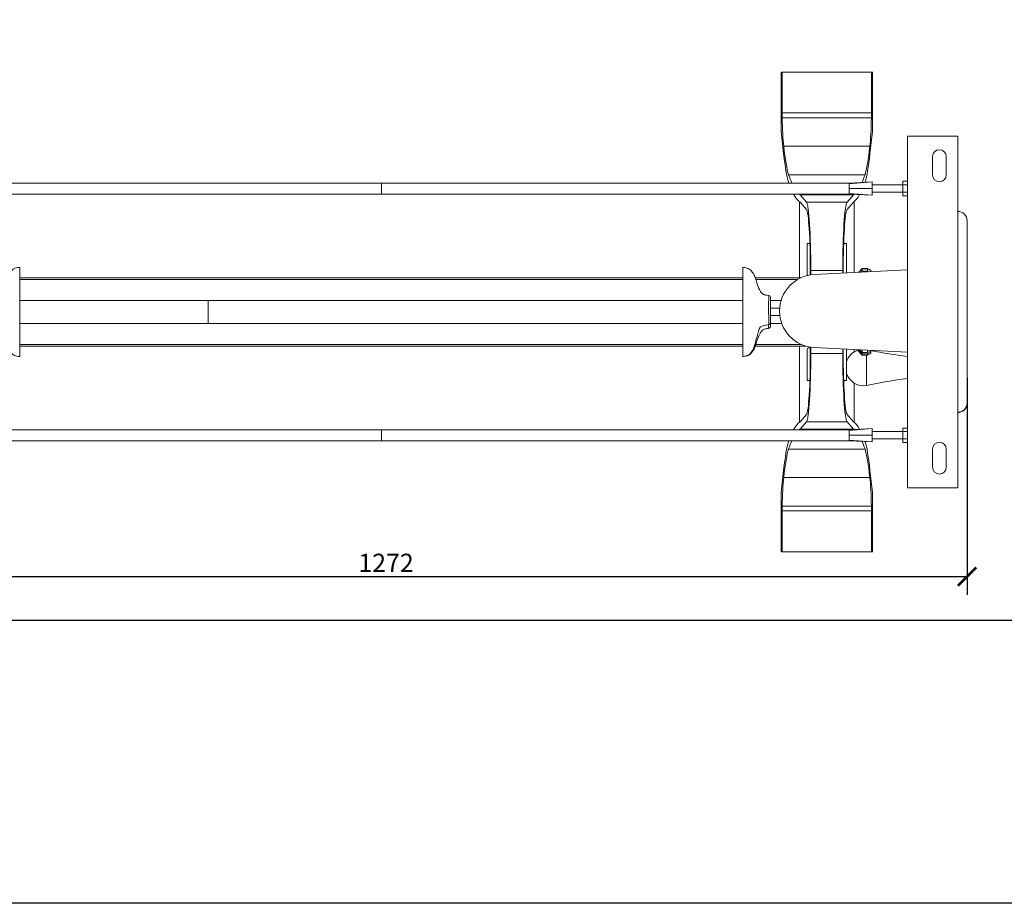
# Model space of a CAD drawing. Units: inches. Extents: x 0 to 2970, y 0 to 2100.
# Drawn here: x 605 to 1683, y 0 to 967 of the extents above; entities that cross this region are included whole.
import ezdxf

# ---------------------------------------------------------------- set-up
doc = ezdxf.new("R2010")
doc.units = ezdxf.units.IN
doc.header["$MEASUREMENT"] = 0
doc.layers.get('Defpoints').update_dxf_attribs({"color": 251})
doc.styles.add('Text_Std', font='arial.ttf')
doc.dimstyles.new('Dim_Std', dxfattribs={"dimscale": 10, "dimtxt": 2, "dimasz": 2, "dimexe": 2, "dimexo": 2, "dimgap": 0.5, "dimtad": 1, "dimdec": 0, "dimzin": 0, "dimdsep": 46, "dimtxsty": 'Text_Std', "dimblk": 'ARCHTICK', "dimcen": 0.09, "dimclrd": 256, "dimclre": 256, "dimclrt": 256, "dimadec": 0, "dimazin": 0, "dimtfac": 1, "dimtdec": 0, "dimtmove": 2, "dimatfit": 3, "dimldrblk": 'CLOSEDBLANK', "dimfxl": 1, "dimtolj": 1, "dimtzin": 0, "dimlwd": -1, "dimlwe": -1, "dimarcsym": 1})

# ---------------------------------------------------------------- blocks, each defined once
blk = doc.blocks.new('_ArchTick')
at = {"color": 0, "linetype": 'ByBlock', "const_width": 0.15}
blk.add_lwpolyline([(-0.5, -0.5), (0.5, 0.5)], dxfattribs=at)
blk = doc.blocks.new('*D34')
at = {"transparency": 16777216}
for p, q in [((1641.9, 575.1), (1641.9, 337.6)), ((370.1, 512.8), (370.1, 337.6)), ((370.1, 357.6), (1641.9, 357.6))]:
    blk.add_line(p, q, dxfattribs=at)
at = {"layer": 'Defpoints', "color": 0, "transparency": 16777216}
for p in [(1641.9, 595.1), (370.1, 532.8), (1641.9, 357.6)]:
    blk.add_point(p, dxfattribs=at)
at = {"transparency": 16777216, "xscale": 20, "yscale": 20, "zscale": 20, "rotation": 180}
blk.add_blockref('_ArchTick', (370.1, 357.6), dxfattribs=at)
at = {"transparency": 16777216, "xscale": 20, "yscale": 20, "zscale": 20}
blk.add_blockref('_ArchTick', (1641.9, 357.6), dxfattribs=at)
at = {"transparency": 16777216, "insert": (1006, 372.6), "char_height": 20, "attachment_point": 5, "style": 'Text_Std'}
blk.add_mtext('\\A1;1272', dxfattribs=at)
blk = doc.blocks.new('_ClosedBlank')
at = {"color": 0, "linetype": 'ByBlock', "lineweight": -2}
for p, q in [((-1, 0.167), (0, 0)), ((-1, 0.167), (-1, -0.167)), ((0, 0), (-1, -0.167))]:
    blk.add_line(p, q, dxfattribs=at)

msp = doc.modelspace()

# ---------------------------------------------------------------- linework, layer by layer
at = {"linetype": 'Continuous', "lineweight": 0}
for p, q in [((1439.4, 909.7), (1438.4, 909.7)), ((1438.4, 909.7), (1438.4, 844.7)), ((1439.4, 865), (1439.4, 909.7)), ((1439.4, 909.7), (1537.3, 909.7)), ((1537.3, 865), (1537.3, 909.7)), ((1537.3, 909.7), (1538.4, 909.7)), ((1538.4, 909.7), (1538.4, 844.7)), ((1439.4, 865), (1537.3, 865)), ((1439.5, 859.7), (1537.2, 859.7)), ((1438.4, 844.7), (1441.1, 820.4)), ((1538.4, 844.7), (1535.6, 820.4)), ((1576.6, 839.7), (1576.6, 454.7)), ((1576.6, 839.7), (1631.6, 839.7)), ((1631.6, 839.7), (1631.6, 454.7)), ((1441.2, 828.6), (1535.5, 828.6)), ((1604.1, 797.2), (1604.1, 817.2)), ((1619.1, 817.2), (1619.1, 797.2)), ((488.9, 788.2), (1000.9, 788.2)), ((1000.9, 788.2), (1000.9, 776.2)), ((1000.9, 788.2), (1512.9, 788.2)), ((1000.9, 788.2), (1000.9, 776.2)), ((1446.5, 797.2), (1530.2, 797.2)), ((1537.9, 789.6), (1512.9, 787.4)), ((1512.9, 788.2), (1537.9, 789.6)), ((1512.9, 787.4), (1512.9, 788.2)), ((1512.9, 782.2), (1512.9, 787.4)), ((1537.9, 789.6), (1537.9, 782.2)), ((1576.6, 790.2), (1571.6, 790.2)), ((1571.6, 790.2), (1571.6, 786.2)), ((1576.6, 790.2), (1576.6, 786.2)), ((488.9, 776.2), (1000.9, 776.2)), ((1000.9, 776.2), (1512.9, 776.2)), ((1512.9, 777), (1512.9, 782.2)), ((1537.9, 782.2), (1512.9, 782.2)), ((1512.9, 776.2), (1512.9, 777)), ((1537.9, 774.9), (1512.9, 777)), ((1537.9, 774.9), (1512.9, 776.2)), ((1537.9, 786.2), (1571.6, 786.2)), ((1537.9, 782.2), (1537.9, 774.9)), ((1537.9, 778.2), (1571.6, 778.2)), ((1576.6, 786.2), (1571.6, 786.2)), ((1571.6, 786.2), (1571.6, 778.2)), ((1576.6, 778.2), (1571.6, 778.2)), ((1571.6, 778.2), (1571.6, 774.2)), ((1576.6, 786.2), (1576.6, 778.2)), ((1576.6, 778.2), (1576.6, 774.2)), ((1458.4, 684.7), (1458.4, 767.9)), ((1466.2, 767.3), (1459.2, 775.3)), ((1459.2, 775.3), (1517.5, 775.3)), ((1459.2, 767.3), (1466.1, 759.3)), ((1466.2, 767.3), (1510.5, 767.3)), ((1510.5, 767.3), (1517.5, 775.3)), ((1517.5, 767.3), (1510.6, 759.3)), ((1518.4, 690.3), (1518.4, 767.9)), ((1576.6, 774.2), (1571.6, 774.2)), ((1641.9, 547.5), (1641.9, 747.2)), ((1466.9, 722.2), (1469.8, 722.2)), ((1466.9, 688.5), (1466.9, 722.2)), ((1506.9, 722.2), (1509.9, 722.2)), ((1509.9, 722.2), (1509.9, 689.9)), ((1470.3, 692.5), (1470.3, 687.7)), ((1470.9, 687.8), (1470.9, 692.5)), ((1470.9, 692.5), (1505.9, 692.5)), ((1474.7, 688.2), (1576.6, 693.2)), ((1505.9, 689.7), (1505.9, 692.5)), ((1506.4, 692.5), (1506.4, 689.7)), ((1523.6, 690.6), (1527.2, 694.6)), ((1527.2, 694.4), (1523.7, 690.6)), ((1526.2, 690.7), (1527.2, 691.7)), ((1527.2, 694.6), (1533, 694.6)), ((1533, 694.4), (1527.2, 694.4)), ((1527.2, 691.7), (1527.2, 694.4)), ((1527.2, 691.7), (1533, 691.7)), ((1533, 694.6), (1536.4, 692.8)), ((1536.4, 692.6), (1533, 694.4)), ((1533, 691.7), (1533, 694.4)), ((1533, 691.7), (1534.3, 691.1)), ((1536.4, 692.8), (1536.3, 692.7)), ((1536.4, 692.6), (1536.4, 692.8)), ((1536.4, 691.2), (1536.4, 692.6)), ((1576.6, 693.2), (1576.6, 603.2)), ((1396.6, 684.7), (605.1, 684.7)), ((605.1, 682.7), (1396.6, 682.7)), ((1460.3, 684.7), (1410, 684.7)), ((1410.7, 682.7), (1456.4, 682.7)), ((1576.6, 675.3), (1576.6, 675.3)), ((605.1, 659.7), (1396.6, 659.7)), ((811.4, 634.7), (811.4, 659.7)), ((811.4, 659.7), (1396.6, 659.7)), ((1426.6, 659.7), (1438.3, 659.7)), ((1426.6, 659.7), (1438.3, 659.7)), ((1426.6, 651.2), (1436.7, 651.2)), ((1426.6, 643.2), (1436.9, 643.2)), ((605.1, 634.7), (1396.6, 634.7)), ((811.4, 634.7), (1396.6, 634.7)), ((1426.6, 634.7), (1439, 634.7)), ((1426.6, 634.7), (1439, 634.7)), ((1576.6, 621.2), (1576.6, 621.2)), ((1396.6, 611.7), (605.1, 611.7)), ((605.1, 609.7), (1396.6, 609.7)), ((1410, 609.7), (1465.7, 609.7)), ((1460.2, 611.7), (1410.7, 611.7)), ((1458.4, 609.7), (1458.4, 526.5)), ((1466.9, 605.9), (1466.9, 572.2)), ((1470.1, 608.7), (1468, 607.8)), ((1470.3, 601.9), (1470.3, 608.7)), ((1470.9, 608.6), (1470.9, 601.9)), ((1576.6, 603.2), (1474.7, 608.3)), ((1505.9, 606.7), (1505.9, 601.9)), ((1506.4, 601.9), (1506.4, 606.7)), ((1509.9, 572.2), (1509.9, 605.9)), ((1518.4, 606.1), (1518.4, 603.4)), ((1521.7, 605.9), (1527.2, 599.8)), ((1527.2, 601.4), (1523, 605.9)), ((1524.2, 605.8), (1527.2, 602.7)), ((1527.2, 602.7), (1527.2, 605.7)), ((1533, 602.7), (1533, 605.4)), ((1533, 602.7), (1536.4, 604.4)), ((1535.4, 603.9), (1536.4, 603.1)), ((1536.4, 604.4), (1536.4, 605.2)), ((1536.4, 603.1), (1536.4, 604.4)), ((1470.9, 601.9), (1505.9, 601.9)), ((1527.2, 602.7), (1533, 602.7)), ((1533, 601.4), (1527.2, 601.4)), ((1527.2, 599.8), (1527.2, 601.4)), ((1527.2, 599.8), (1533, 599.8)), ((1531.7, 586.4), (1531.7, 599.8)), ((1536.4, 603.1), (1533, 601.4)), ((1533, 599.8), (1536.4, 601.6)), ((1533, 599.8), (1533, 601.4)), ((1536.4, 601.6), (1536.4, 603.1)), ((1531.7, 566.6), (1531.7, 586.4)), ((1466.9, 572.2), (1469.8, 572.2)), ((1506.9, 572.2), (1509.9, 572.2)), ((1518.4, 569.3), (1518.4, 526.5)), ((1641.9, 547.2), (1641.9, 547.5)), ((1641.9, 547.5), (1641.9, 547.5)), ((1459.2, 527.1), (1466.1, 535.1)), ((1517.5, 527.1), (1510.6, 535.1)), ((488.9, 518.2), (1000.9, 518.2)), ((1000.9, 518.2), (1000.9, 506.2)), ((1000.9, 518.2), (1512.9, 518.2)), ((1000.9, 518.2), (1000.9, 506.2)), ((1466.2, 527.1), (1459.2, 519.1)), ((1459.2, 519.1), (1517.5, 519.1)), ((1466.2, 527.1), (1510.5, 527.1)), ((1510.5, 527.1), (1517.5, 519.1)), ((1537.9, 519.6), (1512.9, 517.4)), ((1512.9, 518.2), (1537.9, 519.6)), ((1512.9, 517.4), (1512.9, 518.2)), ((1512.9, 512.2), (1512.9, 517.4)), ((1537.9, 519.6), (1537.9, 512.2)), ((1576.6, 520.2), (1571.6, 520.2)), ((1571.6, 520.2), (1571.6, 516.2)), ((1576.6, 520.2), (1576.6, 516.2)), ((1512.9, 507), (1512.9, 512.2)), ((1537.9, 512.2), (1512.9, 512.2)), ((1512.9, 506.2), (1512.9, 507)), ((1537.9, 504.9), (1512.9, 507)), ((1537.9, 516.2), (1571.6, 516.2)), ((1537.9, 512.2), (1537.9, 504.9)), ((1537.9, 508.2), (1571.6, 508.2)), ((1576.6, 516.2), (1571.6, 516.2)), ((1571.6, 516.2), (1571.6, 508.2)), ((1576.6, 508.2), (1571.6, 508.2)), ((1571.6, 508.2), (1571.6, 504.2)), ((1576.6, 516.2), (1576.6, 508.2)), ((1576.6, 508.2), (1576.6, 504.2)), ((488.9, 506.2), (1000.9, 506.2)), ((1000.9, 506.2), (1512.9, 506.2)), ((1446.5, 497.2), (1530.2, 497.2)), ((1537.9, 504.9), (1512.9, 506.2)), ((1576.6, 504.2), (1571.6, 504.2)), ((1604.1, 477.2), (1604.1, 497.2)), ((1619.1, 497.2), (1619.1, 477.2)), ((1438.4, 449.7), (1441.1, 474.1)), ((1441.2, 465.9), (1535.5, 465.9)), ((1538.4, 449.7), (1535.6, 474.1)), ((1576.6, 454.7), (1631.6, 454.7)), ((1438.4, 384.7), (1438.4, 449.7)), ((1538.4, 384.7), (1538.4, 449.7)), ((1439.5, 434.7), (1537.2, 434.7)), ((1439.4, 429.5), (1439.4, 384.7)), ((1439.4, 429.5), (1537.3, 429.5)), ((1537.3, 429.5), (1537.3, 384.7)), ((1439.4, 384.7), (1438.4, 384.7)), ((1439.4, 384.7), (1537.3, 384.7)), ((1537.3, 384.7), (1538.4, 384.7))]:
    msp.add_line(p, q, dxfattribs=at)
for centre, radius, start, end in [((1611.6, 817.2), 7.5, 0, 180), ((1611.6, 797.2), 7.5, 180, 0), ((1631.9, 747.2), 10, 0, 91.3201), ((1476.6, 648.2), 40, 92.8344, 267.1656), ((1468.9, 688.5), 2, 180, 223.1191), ((1424.6, 663.3), 2, 0, 87.6341), ((1424.6, 631.1), 2, 272.3659, 0), ((1468.9, 605.9), 2, 114.9439, 180), ((1507.9, 605.9), 2, 0, 16.6991), ((1528.8, 586.4), 20, 109.0993, 161.365), ((1629.5, 1042.7), 447.4, 257.9927, 263.2119), ((1528.8, 586.4), 20, 198.635, 278.2998), ((1629.5, 130), 447.4, 96.7881, 102.6292), ((1631.9, 547.2), 10, 268.6799, 0), ((1611.6, 497.2), 7.5, 0, 180), ((1611.6, 477.2), 7.5, 180, 0)]:
    msp.add_arc(centre, radius, start, end, dxfattribs=at)
at = {"linetype": 'Continuous', "lineweight": 0, "extrusion": (2.35255e-29, 2.33673e-16, -1)}
msp.add_ellipse((1440.5, 865), major_axis=(0, 15), ratio=0.067708, start_param=-1.931008, end_param=-1.570796, dxfattribs=at)
at = {"linetype": 'Continuous', "lineweight": 0}
for centre, major_axis, ratio, start_param, end_param in [((1536.3, 865), (0, 15), 0.067708, -1.931008, -1.570796), ((1533.2, 882.1), (0, 63.6), 0.067708, -2.572156, -1.931008), ((1450, 1037.5), (0, -253.7), 0.067708, -0.544037, -0.211005), ((1526.7, 1037.5), (0, 245.7), 0.067708, -2.930195, -2.58703), ((1463.3, 2112.8), (0, -1346.8), 0.067708, -0.186736, -0.18205), ((1513.4, 2112.8), (0, 1338.8), 0.067708, -2.99164, -2.954929), ((1463.3, 2112.8), (0, -1346.8), 0.067708, -0.123492, -0.044915), ((1513.4, 2112.8), (0, 1338.8), 0.067708, -3.096776, -3.087481), ((1465.8, 692.5), (0, 75), 0.067708, -1.570796, -0.077967), ((1510.9, 692.5), (0, -67), 0.067708, -3.063626, -1.570796), ((1424.6, 634.6), (2, 0), 0.793014, -1.513879, 0), ((1465.8, 601.9), (0, 67), 0.067708, -3.063626, -1.570796), ((1510.9, 601.9), (0, -75), 0.067708, -1.570796, -0.077967), ((1463.3, -818.3), (0, -1338.8), 0.067708, -3.096776, -3.083524), ((1513.4, -818.3), (0, 1346.8), 0.067708, -0.119679, -0.044915), ((1450, 257), (0, -245.7), 0.067708, -2.930195, -2.58703), ((1463.3, -818.3), (0, -1338.8), 0.067708, -2.995527, -2.954929), ((1513.4, -818.3), (0, 1346.8), 0.067708, -0.186736, -0.185897), ((1526.7, 257), (0, 253.7), 0.067708, -0.544037, -0.211005), ((1443.5, 412.3), (0, -63.6), 0.067708, -2.572156, -1.931008), ((1440.5, 429.5), (0, -15), 0.067708, -1.931008, -1.570796)]:
    msp.add_ellipse(centre, major_axis=major_axis, ratio=ratio, start_param=start_param, end_param=end_param, dxfattribs=at)
at = {"linetype": 'Continuous', "lineweight": 0, "extrusion": (2.08159e-29, 2.33673e-16, -1)}
msp.add_ellipse((1443.5, 882.1), major_axis=(0, 63.6), ratio=0.067708, start_param=-2.572156, end_param=-1.931008, dxfattribs=at)
at = {"linetype": 'Continuous', "lineweight": 0, "extrusion": (-8.07747e-30, 2.33673e-16, -1)}
msp.add_ellipse((1450, 1037.5), major_axis=(0, 245.7), ratio=0.067708, start_param=-2.930195, end_param=-2.58703, dxfattribs=at)
at = {"linetype": 'Continuous', "lineweight": 0, "extrusion": (-4.01598e-29, 2.33673e-16, -1)}
msp.add_ellipse((1526.7, 1037.5), major_axis=(0, -253.7), ratio=0.067708, start_param=-0.544037, end_param=-0.211005, dxfattribs=at)
at = {"linetype": 'Continuous', "lineweight": 0, "extrusion": (-8.32009e-30, 2.33673e-16, -1)}
for start_param, end_param in [(-2.995527, -2.954929), (-3.096776, -3.083524)]:
    msp.add_ellipse((1463.3, 2112.8), major_axis=(0, 1338.8), ratio=0.067708, start_param=start_param, end_param=end_param, dxfattribs=at)
at = {"linetype": 'Continuous', "lineweight": 0, "extrusion": (3.10944e-31, 2.33673e-16, -1)}
for start_param, end_param in [(-0.186736, -0.185897), (-0.119679, -0.044915)]:
    msp.add_ellipse((1513.4, 2112.8), major_axis=(0, -1346.8), ratio=0.067708, start_param=start_param, end_param=end_param, dxfattribs=at)
at = {"linetype": 'Continuous', "lineweight": 0, "extrusion": (8.20751e-31, 2.33673e-16, -1)}
msp.add_ellipse((1510.9, 692.5), major_axis=(0, 75), ratio=0.067708, start_param=-1.570796, end_param=-0.077967, dxfattribs=at)
at = {"linetype": 'Continuous', "lineweight": 0, "extrusion": (-4.63513e-30, 2.33673e-16, -1)}
msp.add_ellipse((1465.8, 692.5), major_axis=(0, -67), ratio=0.067708, start_param=-3.063626, end_param=-1.570796, dxfattribs=at)
at = {"linetype": 'Continuous', "lineweight": 0, "extrusion": (-7.92134e-31, 2.33673e-16, -1)}
msp.add_ellipse((1465.8, 601.9), major_axis=(0, -75), ratio=0.067708, start_param=-1.570796, end_param=-0.077967, dxfattribs=at)
at = {"linetype": 'Continuous', "lineweight": 0, "extrusion": (-3.02225e-30, 2.33673e-16, -1)}
msp.add_ellipse((1510.9, 601.9), major_axis=(0, 67), ratio=0.067708, start_param=-3.063626, end_param=-1.570796, dxfattribs=at)
at = {"linetype": 'Continuous', "lineweight": 0, "extrusion": (-2.37634e-30, 2.33805e-16, -1)}
msp.add_ellipse((1631.9, 547.5), major_axis=(10, 0), ratio=0.997185, start_param=0, end_param=1.593836, dxfattribs=at)
at = {"linetype": 'Continuous', "lineweight": 0, "extrusion": (2.80985e-31, 2.33773e-16, -1)}
msp.add_ellipse((1631.9, 547.5), major_axis=(10, 0), ratio=0.997322, start_param=0, end_param=1.593836, dxfattribs=at)
at = {"linetype": 'Continuous', "lineweight": 0, "extrusion": (2.62635e-21, 2.33773e-16, -1)}
msp.add_ellipse((1631.9, 547.5), major_axis=(10, 0), ratio=0.997322, start_param=-0.000686, end_param=0, dxfattribs=at)
at = {"linetype": 'Continuous', "lineweight": 0, "extrusion": (-1.30194e-30, 2.33673e-16, -1)}
for start_param, end_param in [(-0.123492, -0.044915), (-0.186736, -0.18205)]:
    msp.add_ellipse((1463.3, -818.3), major_axis=(0, 1346.8), ratio=0.067708, start_param=start_param, end_param=end_param, dxfattribs=at)
at = {"linetype": 'Continuous', "lineweight": 0, "extrusion": (-6.7072e-30, 2.33673e-16, -1)}
for start_param, end_param in [(-3.096776, -3.087481), (-2.99164, -2.954929)]:
    msp.add_ellipse((1513.4, -818.3), major_axis=(0, -1338.8), ratio=0.067708, start_param=start_param, end_param=end_param, dxfattribs=at)
at = {"linetype": 'Continuous', "lineweight": 0, "extrusion": (-4.17727e-29, 2.33673e-16, -1)}
msp.add_ellipse((1450, 257), major_axis=(0, 253.7), ratio=0.067708, start_param=-0.544037, end_param=-0.211005, dxfattribs=at)
at = {"linetype": 'Continuous', "lineweight": 0, "extrusion": (-6.46459e-30, 2.33673e-16, -1)}
msp.add_ellipse((1526.7, 257), major_axis=(0, -245.7), ratio=0.067708, start_param=-2.930195, end_param=-2.58703, dxfattribs=at)
at = {"linetype": 'Continuous', "lineweight": 0, "extrusion": (2.24287e-29, 2.33673e-16, -1)}
msp.add_ellipse((1533.2, 412.3), major_axis=(0, -63.6), ratio=0.067708, start_param=-2.572156, end_param=-1.931008, dxfattribs=at)
at = {"linetype": 'Continuous', "lineweight": 0, "extrusion": (2.51384e-29, 2.33673e-16, -1)}
msp.add_ellipse((1536.3, 429.5), major_axis=(0, -15), ratio=0.067708, start_param=-1.931008, end_param=-1.570796, dxfattribs=at)
at = {"linetype": 'Continuous', "lineweight": 0}
for points, knots in [([(577, 665.3), (577.7, 665.4), (578.4, 665.4), (579.6, 665.5), (580.1, 665.6), (581.1, 665.8), (581.6, 666), (582.5, 666.3), (582.9, 666.6), (583.4, 666.9), (583.6, 667.1), (583.9, 667.3), (583.9, 667.3), (583.9, 667.3), (584, 667.4), (584, 667.4), (584, 667.4), (584, 667.4), (584, 667.4), (584, 667.4), (584, 667.4), (584, 667.4), (584, 667.4), (584.1, 667.5), (584.1, 667.5), (584.4, 667.7), (584.5, 667.9), (585.1, 668.6), (585.5, 669.1), (586.5, 670.5), (587, 671.5), (588, 673.7), (588.5, 674.9), (589.5, 677.9), (590, 679.7), (591.5, 684.3), (592.4, 687.2), (594.6, 690.7), (595.2, 691.4), (596.6, 693), (597.6, 693.8), (599.6, 694.9), (600.6, 695.3), (602.5, 695.7), (603.5, 695.8), (604.6, 695.9), (604.9, 695.9), (605.1, 695.9)], [0, 0, 0, 0, 2.139507, 2.139507, 4.288682, 4.288682, 6.842442, 6.842442, 9.96763, 9.96763, 11.998505, 11.998505, 12.315165, 12.315165, 12.552659, 12.552659, 12.559178, 12.559178, 12.559434, 12.559434, 12.559457, 12.559457, 12.665061, 12.665061, 12.98188, 12.98188, 13.932503, 13.932503, 16.78754, 16.78754, 21.617399, 21.617399, 27.635489, 27.635489, 36.191837, 36.191837, 49.7124, 49.7124, 53.654179, 53.654179, 58.225615, 58.225615, 61.607938, 61.607938, 64.392027, 64.392027, 65.139509, 65.139509, 65.139509, 65.139509]), ([(605.1, 598.5), (605.1, 598.5), (605.1, 598.6), (605.1, 598.7), (605.1, 598.8), (605.1, 599), (605.1, 599.1), (605.1, 599.5), (605.1, 599.9), (605.1, 600.4), (605.1, 600.8), (605.1, 601.3), (605.1, 601.7), (605.1, 602.4), (605.1, 603.1), (605.1, 603.7), (605.1, 604.3), (605.1, 604.9), (605.1, 605.4), (605.1, 608.9), (605.1, 612.3), (605.1, 615.8), (605.1, 619.2), (605.1, 622.6), (605.1, 626), (605.1, 627.4), (605.1, 629), (605.1, 630.7), (605.1, 632.2), (605.1, 633.8), (605.1, 635.4), (605.1, 638.2), (605.1, 641.2), (605.1, 644.2), (605.1, 646.5), (605.1, 648.8), (605.1, 651), (605.1, 652.7), (605.1, 654.3), (605.1, 656), (605.1, 658.3), (605.1, 660.6), (605.1, 662.7), (605.1, 664.8), (605.1, 666.7), (605.1, 668.4), (605.1, 671.9), (605.1, 675.4), (605.1, 678.9), (605.1, 682.3), (605.1, 685.7), (605.1, 689.1), (605.1, 689.4), (605.1, 689.9), (605.1, 690.4), (605.1, 690.9), (605.1, 691.3), (605.1, 691.8), (605.1, 692.2), (605.1, 692.6), (605.1, 693), (605.1, 693.4), (605.1, 693.7), (605.1, 694), (605.1, 694.5), (605.1, 695), (605.1, 695.3), (605.1, 695.5), (605.1, 695.7), (605.1, 695.8), (605.1, 695.9), (605.1, 695.9), (605.1, 695.9)], [0.0684441, 0.0684441, 0.0684441, 0.0684441, 0.0708573, 0.0708573, 0.0708573, 0.0731321, 0.0731321, 0.0731321, 0.0770442, 0.0770442, 0.0770442, 0.0799542, 0.0799542, 0.0799542, 0.0842312, 0.0842312, 0.0842312, 0.088405, 0.088405, 0.088405, 0.1196777, 0.1196777, 0.1196777, 0.1501955, 0.1501955, 0.1501955, 0.1631339, 0.1631339, 0.1631339, 0.1743949, 0.1743949, 0.1743949, 0.1937607, 0.1937607, 0.1937607, 0.2081661, 0.2081661, 0.2081661, 0.2188816, 0.2188816, 0.2188816, 0.2346309, 0.2346309, 0.2346309, 0.25, 0.25, 0.25, 0.2812726, 0.2812726, 0.2812726, 0.3117905, 0.3117905, 0.3117905, 0.3152407, 0.3152407, 0.3152407, 0.3182437, 0.3182437, 0.3182437, 0.3208573, 0.3208573, 0.3208573, 0.3231321, 0.3231321, 0.3231321, 0.3270442, 0.3270442, 0.3270442, 0.3299542, 0.3299542, 0.3299542, 0.3317514, 0.3317514, 0.3317514, 0.3317514]), ([(1396.6, 598.5), (1396.6, 598.5), (1396.6, 598.6), (1396.6, 598.7), (1396.6, 598.8), (1396.6, 599), (1396.6, 599.1), (1396.6, 599.5), (1396.6, 599.9), (1396.6, 600.4), (1396.6, 600.8), (1396.6, 601.3), (1396.6, 601.7), (1396.6, 602.4), (1396.6, 603.1), (1396.6, 603.7), (1396.6, 604.3), (1396.6, 604.9), (1396.6, 605.4), (1396.6, 608.9), (1396.6, 612.3), (1396.6, 615.8), (1396.6, 619.2), (1396.6, 622.6), (1396.6, 626), (1396.6, 627.4), (1396.6, 629), (1396.6, 630.7), (1396.6, 632.2), (1396.6, 633.8), (1396.6, 635.4), (1396.6, 638.2), (1396.6, 641.2), (1396.6, 644.2), (1396.6, 646.5), (1396.6, 648.8), (1396.6, 651), (1396.6, 652.7), (1396.6, 654.3), (1396.6, 656), (1396.6, 658.3), (1396.6, 660.6), (1396.6, 662.7), (1396.6, 664.8), (1396.6, 666.7), (1396.6, 668.4), (1396.6, 671.9), (1396.6, 675.4), (1396.6, 678.9), (1396.6, 682.3), (1396.6, 685.7), (1396.6, 689.1), (1396.6, 689.4), (1396.6, 689.9), (1396.6, 690.4), (1396.6, 690.9), (1396.6, 691.3), (1396.6, 691.8), (1396.6, 692.2), (1396.6, 692.6), (1396.6, 693), (1396.6, 693.4), (1396.6, 693.7), (1396.6, 694), (1396.6, 694.5), (1396.6, 695), (1396.6, 695.3), (1396.6, 695.5), (1396.6, 695.7), (1396.6, 695.8), (1396.6, 695.9), (1396.6, 695.9), (1396.6, 695.9)], [0.0684441, 0.0684441, 0.0684441, 0.0684441, 0.0708573, 0.0708573, 0.0708573, 0.0731321, 0.0731321, 0.0731321, 0.0770442, 0.0770442, 0.0770442, 0.0799542, 0.0799542, 0.0799542, 0.0842312, 0.0842312, 0.0842312, 0.088405, 0.088405, 0.088405, 0.1196777, 0.1196777, 0.1196777, 0.1501955, 0.1501955, 0.1501955, 0.1631339, 0.1631339, 0.1631339, 0.1743949, 0.1743949, 0.1743949, 0.1937607, 0.1937607, 0.1937607, 0.2081661, 0.2081661, 0.2081661, 0.2188816, 0.2188816, 0.2188816, 0.2346309, 0.2346309, 0.2346309, 0.25, 0.25, 0.25, 0.2812726, 0.2812726, 0.2812726, 0.3117905, 0.3117905, 0.3117905, 0.3152407, 0.3152407, 0.3152407, 0.3182437, 0.3182437, 0.3182437, 0.3208573, 0.3208573, 0.3208573, 0.3231321, 0.3231321, 0.3231321, 0.3270442, 0.3270442, 0.3270442, 0.3299542, 0.3299542, 0.3299542, 0.3317514, 0.3317514, 0.3317514, 0.3317514]), ([(1396.6, 695.9), (1397.6, 695.9), (1398.7, 695.8), (1400.6, 695.4), (1401.5, 695.1), (1403, 694.4), (1403.7, 694), (1405, 693.1), (1405.5, 692.5), (1406.6, 691.3), (1407.1, 690.6), (1408.2, 689), (1408.6, 688), (1409.6, 685.8), (1410.1, 684.6), (1411.1, 681.5), (1411.7, 679.7), (1413.2, 675), (1414.1, 672.2), (1416.3, 669), (1416.8, 668.3), (1417.5, 667.6), (1417.6, 667.5), (1417.7, 667.5), (1417.7, 667.4), (1417.7, 667.4), (1417.7, 667.4), (1417.7, 667.4), (1417.7, 667.4), (1417.7, 667.4), (1417.7, 667.4), (1417.7, 667.4), (1417.7, 667.4), (1417.7, 667.4), (1417.7, 667.4), (1417.7, 667.4), (1417.7, 667.4), (1417.7, 667.4), (1417.7, 667.4), (1417.7, 667.4), (1417.7, 667.4), (1417.7, 667.4), (1417.7, 667.4), (1417.7, 667.4), (1417.7, 667.4), (1417.7, 667.4), (1417.7, 667.4), (1417.7, 667.4), (1417.7, 667.4), (1417.7, 667.4), (1417.7, 667.4), (1417.7, 667.4), (1417.7, 667.4), (1417.7, 667.4), (1417.7, 667.4), (1417.7, 667.4), (1417.7, 667.4), (1417.7, 667.4), (1417.7, 667.4), (1417.7, 667.4), (1417.7, 667.4), (1417.7, 667.4), (1417.7, 667.4), (1417.7, 667.4), (1417.7, 667.4), (1417.7, 667.4), (1417.7, 667.4), (1417.7, 667.4), (1417.7, 667.4), (1417.7, 667.4), (1417.7, 667.4), (1417.8, 667.4), (1417.8, 667.4), (1417.8, 667.3), (1417.8, 667.3), (1418, 667.1), (1418.1, 667), (1418.7, 666.6), (1419.2, 666.3), (1420.2, 666), (1420.6, 665.9), (1421.4, 665.7), (1421.7, 665.6), (1422.8, 665.5), (1423.6, 665.4), (1424.5, 665.3), (1424.6, 665.3), (1424.7, 665.3)], [0, 0, 0, 0, 3.132735, 3.132735, 6.045993, 6.045993, 8.796397, 8.796397, 11.816457, 11.816457, 15.44282, 15.44282, 20.02778, 20.02778, 26.093967, 26.093967, 34.869991, 34.869991, 48.248397, 48.248397, 52.085185, 52.085185, 52.40972, 52.40972, 52.531418, 52.531418, 52.577055, 52.577055, 52.586745, 52.586745, 52.589168, 52.589168, 52.590379, 52.590379, 52.590496, 52.590496, 52.590599, 52.590599, 52.59069, 52.59069, 52.590769, 52.590769, 52.590838, 52.590838, 52.590899, 52.590899, 52.590953, 52.590953, 52.591, 52.591, 52.591041, 52.591041, 52.591077, 52.591077, 52.591109, 52.591109, 52.591137, 52.591137, 52.591161, 52.591161, 52.591182, 52.591182, 52.591201, 52.591201, 52.591218, 52.591218, 52.591232, 52.591232, 52.591245, 52.591245, 52.591256, 52.591256, 52.741058, 52.741058, 53.190471, 53.190471, 54.538939, 54.538939, 58.598248, 58.598248, 60.654171, 60.654171, 62.216175, 62.216175, 64.910893, 64.910893, 65.145727, 65.145727, 65.145727, 65.145727]), ([(1424.9, 663), (1424.9, 662.4), (1424.8, 661.7), (1424.8, 660.5), (1424.8, 660.1), (1424.7, 658.9), (1424.7, 658.2), (1424.7, 657), (1424.7, 656.6), (1424.6, 655.5), (1424.6, 654.7), (1424.6, 653.4), (1424.6, 652.9), (1424.6, 651.8), (1424.6, 651.1), (1424.6, 650), (1424.6, 649.5), (1424.6, 648.7), (1424.6, 648.3), (1424.7, 647.9)], [-0.268343, -0.268343, -0.268343, -0.268343, -0.070306, -0.070306, 0.036425, 0.036425, 0.188621, 0.188621, 0.260902, 0.260902, 0.406089, 0.406089, 0.492618, 0.492618, 0.609485, 0.609485, 0.683314, 0.683314, 0.749038, 0.749038, 0.749038, 0.749038]), ([(1424.7, 665.3), (1424.7, 665.3), (1424.7, 665.3), (1424.8, 665.1), (1424.8, 665), (1424.8, 664.7), (1424.8, 664.5), (1424.9, 664.3)], [-0.770763, -0.770763, -0.770763, -0.770763, -0.6364285, -0.6364285, -0.5436161, -0.5436161, -0.4331456, -0.4331456, -0.4331456, -0.4331456]), ([(1424.9, 664.3), (1424.9, 664.1), (1424.9, 663.9), (1424.9, 663.5), (1424.9, 663.3), (1424.9, 663)], [-0.4331456, -0.4331456, -0.4331456, -0.4331456, -0.3507442, -0.3507442, -0.2683428, -0.2683428, -0.2683428, -0.2683428]), ([(1426.6, 634.6), (1426.6, 635.2), (1426.6, 635.9), (1426.6, 637.1), (1426.6, 637.6), (1426.6, 638.4), (1426.6, 638.8), (1426.6, 639.2), (1426.6, 639.7), (1426.6, 640.1), (1426.6, 640.9), (1426.6, 641.3), (1426.6, 641.6), (1426.6, 641.8), (1426.6, 641.9), (1426.6, 642.5), (1426.6, 643), (1426.6, 644.2), (1426.6, 644.8), (1426.6, 645.9), (1426.6, 646.2), (1426.6, 647), (1426.6, 647.4), (1426.6, 647.8), (1426.6, 648.1), (1426.6, 648.5), (1426.6, 649.2), (1426.6, 649.6), (1426.6, 650.7), (1426.6, 651.3), (1426.6, 652.3), (1426.6, 652.7), (1426.6, 653.9), (1426.6, 654.6), (1426.6, 655.6), (1426.6, 656), (1426.6, 657), (1426.6, 657.6), (1426.6, 658.7), (1426.6, 659.1), (1426.6, 660.2), (1426.6, 660.8), (1426.6, 661.3), (1426.6, 661.5), (1426.6, 661.8), (1426.6, 662.1), (1426.6, 662.3), (1426.6, 662.4), (1426.6, 662.6), (1426.6, 662.8), (1426.6, 663), (1426.6, 663.1), (1426.6, 663.3), (1426.6, 663.3), (1426.6, 663.3)], [-1.687905, -1.687905, -1.687905, -1.687905, -1.494044, -1.494044, -1.390127, -1.390127, -1.302294, -1.302294, -1.302294, -1.206316, -1.206316, -1.137563, -1.137563, -1.137563, -1.110338, -1.110338, -1.01559, -1.01559, -0.892419, -0.892419, -0.820728, -0.820728, -0.749038, -0.749038, -0.749038, -0.683314, -0.683314, -0.609485, -0.609485, -0.492618, -0.492618, -0.406089, -0.406089, -0.260902, -0.260902, -0.188621, -0.188621, -0.036425, -0.036425, 0.070306, 0.070306, 0.268343, 0.268343, 0.268343, 0.350744, 0.350744, 0.433146, 0.433146, 0.433146, 0.543616, 0.543616, 0.636429, 0.636429, 0.770763, 0.770763, 0.770763, 0.770763]), ([(1424.7, 647.9), (1424.7, 647.5), (1424.7, 647), (1424.7, 646.2), (1424.7, 645.7), (1424.8, 644.6), (1424.8, 643.8), (1424.8, 642.5), (1424.8, 642), (1424.9, 641.3), (1424.9, 641.1), (1424.9, 641)], [0.7490377, 0.7490377, 0.7490377, 0.7490377, 0.8207282, 0.8207282, 0.892419, 0.892419, 1.0155905, 1.0155905, 1.1103378, 1.1103378, 1.1375634, 1.1375634, 1.1375634, 1.1375634]), ([(1424.9, 638.2), (1424.9, 637.8), (1424.9, 637.3), (1424.8, 636.4), (1424.8, 635.9), (1424.8, 634.5), (1424.8, 633.7), (1424.7, 633)], [1.3022943, 1.3022943, 1.3022943, 1.3022943, 1.3901271, 1.3901271, 1.4940443, 1.4940443, 1.6878907, 1.6878907, 1.6878907, 1.6878907]), ([(1424.9, 641), (1424.9, 640.6), (1424.9, 640.2), (1424.9, 639.3), (1424.9, 638.7), (1424.9, 638.2)], [1.1375634, 1.1375634, 1.1375634, 1.1375634, 1.206316, 1.206316, 1.3022943, 1.3022943, 1.3022943, 1.3022943]), ([(605.1, 598.5), (604.1, 598.5), (603, 598.6), (601.1, 599), (600.2, 599.3), (598.7, 600), (598, 600.4), (596.7, 601.4), (596.2, 601.9), (595.1, 603.1), (594.6, 603.8), (593.5, 605.5), (593.1, 606.4), (592.1, 608.6), (591.6, 609.9), (590.6, 613), (590, 614.8), (588.5, 619.4), (587.6, 622.2), (585.4, 625.5), (584.9, 626.2), (584.2, 626.9), (584.1, 626.9), (584.1, 627), (584, 627), (584, 627), (584, 627), (584, 627), (584, 627), (584, 627.1), (584, 627.1), (584, 627.1), (584, 627.1), (584, 627.1), (584, 627.1), (584, 627.1), (584, 627.1), (584, 627.1), (584, 627.1), (584, 627.1), (584, 627.1), (584, 627.1), (584, 627.1), (584, 627.1), (584, 627.1), (584, 627.1), (584, 627.1), (584, 627.1), (584, 627.1), (584, 627.1), (584, 627.1), (584, 627.1), (584, 627.1), (584, 627.1), (584, 627.1), (584, 627.1), (584, 627.1), (584, 627.1), (584, 627.1), (584, 627.1), (584, 627.1), (584, 627.1), (584, 627.1), (584, 627.1), (584, 627.1), (584, 627.1), (584, 627.1), (584, 627.1), (584, 627.1), (584, 627.1), (584, 627.1), (584, 627.1), (584, 627.1), (583.9, 627.1), (583.9, 627.2), (583.7, 627.3), (583.6, 627.4), (583, 627.8), (582.5, 628.1), (581.5, 628.5), (581.1, 628.6), (580.4, 628.8), (580, 628.8), (578.9, 629), (578.1, 629.1), (577.2, 629.1), (577.1, 629.1), (577, 629.1)], [0, 0, 0, 0, 3.132735, 3.132735, 6.045993, 6.045993, 8.796397, 8.796397, 11.816457, 11.816457, 15.44282, 15.44282, 20.02778, 20.02778, 26.093967, 26.093967, 34.869991, 34.869991, 48.248397, 48.248397, 52.085185, 52.085185, 52.40972, 52.40972, 52.531418, 52.531418, 52.577055, 52.577055, 52.586745, 52.586745, 52.589168, 52.589168, 52.590379, 52.590379, 52.590496, 52.590496, 52.590599, 52.590599, 52.59069, 52.59069, 52.590769, 52.590769, 52.590838, 52.590838, 52.590899, 52.590899, 52.590953, 52.590953, 52.591, 52.591, 52.591041, 52.591041, 52.591077, 52.591077, 52.591109, 52.591109, 52.591137, 52.591137, 52.591161, 52.591161, 52.591182, 52.591182, 52.591201, 52.591201, 52.591218, 52.591218, 52.591232, 52.591232, 52.591245, 52.591245, 52.591256, 52.591256, 52.741058, 52.741058, 53.190471, 53.190471, 54.538939, 54.538939, 58.598248, 58.598248, 60.654171, 60.654171, 62.216175, 62.216175, 64.910893, 64.910893, 65.145727, 65.145727, 65.145727, 65.145727]), ([(1415.9, 630.8), (1416, 630.9), (1415.7, 630.7), (1415.3, 630.4), (1415.1, 630), (1414.9, 629.6), (1414.9, 629.6), (1414.9, 629.5), (1414.9, 629.5), (1414.9, 629.5), (1414.9, 629.5), (1414.9, 629.5), (1414.9, 629.5), (1414.9, 629.5), (1414.8, 629.3), (1414.6, 629), (1414.5, 628.7), (1414.1, 627.6), (1413.8, 626.7), (1412.9, 624), (1412.5, 622.1), (1411.2, 617.3), (1410.6, 614.4), (1408.7, 608.6), (1407.6, 605.5), (1405.1, 602.3), (1404.6, 601.7), (1403.2, 600.5), (1402.2, 599.9), (1400.3, 599.1), (1399.4, 598.8), (1397.8, 598.6), (1397.2, 598.5), (1396.6, 598.5)], [25.664606, 25.664606, 25.664606, 25.664606, 27.599837, 27.599837, 33.408792, 33.408792, 34.421862, 34.421862, 34.516836, 34.516836, 34.56285, 34.56285, 34.585857, 34.585857, 34.953973, 34.953973, 36.058387, 36.058387, 39.372623, 39.372623, 46.606466, 46.606466, 57.627792, 57.627792, 69.06043, 69.06043, 71.776756, 71.776756, 75.285305, 75.285305, 78.197109, 78.197109, 80.066491, 80.066491, 80.066491, 80.066491]), ([(1424.7, 629.1), (1424, 629.1), (1423.3, 629), (1422.2, 628.9), (1421.6, 628.8), (1420.6, 628.6), (1420.1, 628.5), (1419.2, 628.1), (1418.8, 627.9), (1418.3, 627.5), (1418.1, 627.4), (1417.8, 627.2), (1417.8, 627.1), (1417.8, 627.1), (1417.7, 627.1), (1417.7, 627.1), (1417.7, 627.1), (1417.7, 627.1), (1417.7, 627.1), (1417.7, 627.1), (1417.7, 627.1), (1417.7, 627), (1417.7, 627), (1417.6, 627), (1417.6, 626.9), (1417.4, 626.7), (1417.2, 626.5), (1416.6, 625.9), (1416.2, 625.4), (1415.2, 623.9), (1414.7, 622.9), (1413.7, 620.8), (1413.2, 619.5), (1412.2, 616.5), (1411.7, 614.7), (1410.2, 610.1), (1409.3, 607.2), (1407.1, 603.8), (1406.5, 603), (1405.1, 601.4), (1404.1, 600.6), (1402.1, 599.5), (1401.1, 599.2), (1399.2, 598.7), (1398.3, 598.6), (1397.1, 598.6), (1396.8, 598.5), (1396.6, 598.5)], [0, 0, 0, 0, 2.139507, 2.139507, 4.288682, 4.288682, 6.842442, 6.842442, 9.96763, 9.96763, 11.998505, 11.998505, 12.315165, 12.315165, 12.552659, 12.552659, 12.559178, 12.559178, 12.559434, 12.559434, 12.559457, 12.559457, 12.665061, 12.665061, 12.98188, 12.98188, 13.932503, 13.932503, 16.78754, 16.78754, 21.617399, 21.617399, 27.635489, 27.635489, 36.191837, 36.191837, 49.7124, 49.7124, 53.654179, 53.654179, 58.225615, 58.225615, 61.607938, 61.607938, 64.392027, 64.392027, 65.139509, 65.139509, 65.139509, 65.139509]), ([(1424.7, 633), (1424.7, 632.5), (1424.7, 632), (1424.6, 631.1), (1424.6, 630.6), (1424.6, 630.1), (1424.6, 630), (1424.6, 629.6), (1424.6, 629.5), (1424.6, 629.2), (1424.6, 629.2), (1424.7, 629.1)], [-4.5952802, -4.5952802, -4.5952802, -4.5952802, -4.45238, -4.45238, -4.2864774, -4.2864774, -4.2024894, -4.2024894, -4.0829275, -4.0829275, -3.9633652, -3.9633652, -3.9633652, -3.9633652]), ([(1426.6, 631.1), (1426.6, 631.1), (1426.6, 631.1), (1426.6, 631.1), (1426.6, 631.2), (1426.6, 631.2), (1426.6, 631.4), (1426.6, 631.6), (1426.6, 631.9), (1426.6, 632), (1426.6, 632.5), (1426.6, 632.9), (1426.6, 633.7), (1426.6, 634.1), (1426.6, 634.6)], [3.9124606, 3.9124606, 3.9124606, 3.9124606, 3.9633652, 3.9633652, 3.9633652, 4.0829275, 4.0829275, 4.2024894, 4.2024894, 4.2864774, 4.2864774, 4.45238, 4.45238, 4.5952802, 4.5952802, 4.5952802, 4.5952802])]:
    msp.add_open_spline(points, degree=3, knots=knots, dxfattribs=at)
for points in [[(1424.7, 633), (1420.5, 632.8), (1417.8, 632), (1415.9, 630.8)], [(1424.7, 633), (1424.7, 633), (1424.7, 633), (1424.7, 633)], [(1424.7, 629.1), (1424.7, 629.1), (1424.7, 629.1), (1424.7, 629.1)]]:
    msp.add_open_spline(points, degree=3, dxfattribs=at)
at = {"layer": 'Defpoints'}
for points in [[(0, 2100), (2970, 2100), (2970, 0), (0, 0)], [(2945, 2064), (25, 2064), (25, 310), (2945, 310)]]:
    msp.add_lwpolyline(points, close=True, dxfattribs=at)

# ---------------------------------------------------------------- dimensions: what is measured, and where the dimension line sits
dim = msp.add_linear_dim(base=(1641.9, 357.6), p1=(370.1, 532.8), p2=(1641.9, 595.1), dimstyle='Dim_Std')
dim.commit()
dim.dimension.update_dxf_attribs({"geometry": '*D34', "text_midpoint": (1006, 372.6)})

doc.saveas('drawing.dxf')
